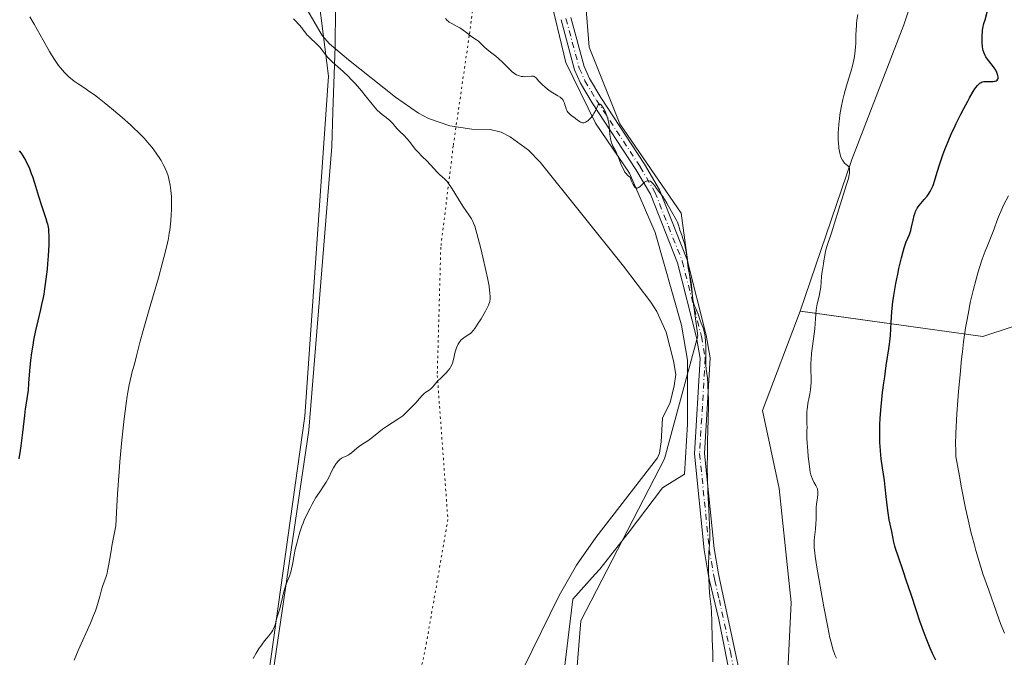
# Model space of a CAD drawing. Units: metres. Extents: x 625705 to 629192, y 4662470 to 4664845.
# Drawn here: x 626925 to 627144, y 4663337 to 4663479 of the extents above; entities that cross this region are included whole.
import ezdxf

# ---------------------------------------------------------------- set-up
doc = ezdxf.new("R2010")
doc.units = ezdxf.units.M
doc.header["$MEASUREMENT"] = 0
doc.linetypes.add('DGN Style 4', pattern=[2.638475, 1.318413, -0.659207, 0.001648, -0.659207])
doc.linetypes.add('DGN Style 5', pattern=[1.153612, 0.494405, -0.659207])
for name, color, linetype, lineweight in [('Camino Cxs', 7, 'Continuous', 0), ('Camino eje', 30, 'DGN Style 4', 13), ('Corriente natural lineal', 142, 'Continuous', 13), ('Cultivos herbáceos CxS', 92, 'Continuous', 0), ('Curva de nivel maestra', 30, 'Continuous', 30), ('Curva de nivel normal', 30, 'Continuous', 0), ('Matorral CxS', 135, 'Continuous', 0), ('Pastizal CxS', 92, 'Continuous', 0), ('Vía pecuaria CxS', 92, 'Continuous', 13), ('Vía pecuaria eje', 92, 'DGN Style 5', 0)]:
    doc.layers.add(name, color=color, linetype=linetype, lineweight=lineweight)

# ---------------------------------------------------------------- blocks, each defined once
blk = doc.blocks.new('*U4')
at = {"layer": 'Pastizal CxS', "color": 92, "linetype": 'Continuous', "lineweight": 0}
blk.add_polyline3d([(627094.9865, 4663066.0083, 369.0708), (627087.9607, 4663119.3821, 371.3035), (627096.4973, 4663177.4105, 371.5191), (627108.8847, 4663226.9823, 373.3523), (627109.5251, 4663230.1807, 373.3593), (627104.4767, 4663239.3303, 371.6159), (627099.2619, 4663254.1065, 369.9471), (627084.4857, 4663248.0223, 367.3072), (627076.6629, 4663237.5917, 366.4493), (627067.9715, 4663236.7223, 364.3981), (627076.6635, 4663273.2283, 364.6373), (627082.7481, 4663296.6965, 365.1613), (627085.3561, 4663323.6411, 365.7191), (627095.7865, 4663330.5949, 367.0473), (627096.6555, 4663348.8479, 367.5623), (627094.0181, 4663374.3215, 367.7463), (627090.3025, 4663391.6721, 367.0293), (627098.7287, 4663413.8715, 368.3823), (627139.4741, 4663408.2331, 380.6537), (627212.5785, 4663432.2945, 393.6625)], dxfattribs=at)

msp = doc.modelspace()

# ---------------------------------------------------------------- linework, layer by layer
at = {"layer": 'Camino Cxs', "color": 7, "linetype": 'Continuous', "lineweight": 0}
for points in [[(627083.5201, 4663330.1101, 365.7264), (627080.5301, 4663345.1001, 365.3326), (627078.4801, 4663353.7901, 365.0755), (627078.2401, 4663354.8401, 365.0437), (627077.3001, 4663360.5901, 364.9633), (627075.1301, 4663382.0501, 364.8269), (627076.3601, 4663403.3001, 364.9868), (627075.5401, 4663408.0001, 364.9637), (627071.3201, 4663424.6301, 365.0752), (627065.2601, 4663439.9201, 365.1453), (627062.0301, 4663445.4701, 365.1447), (627052.2701, 4663460.3501, 365.2801), (627049.6601, 4663464.7301, 365.328), (627048.3301, 4663467.6601, 365.3445), (627045.3301, 4663478.8801, 365.5493)], [(627083.5201, 4663330.1101, 365.7264), (627080.5301, 4663345.1001, 365.3326), (627078.4801, 4663353.7901, 365.0755), (627078.2401, 4663354.8401, 365.0437), (627077.3001, 4663360.5901, 364.9633), (627075.1301, 4663382.0501, 364.8269), (627076.3601, 4663403.3001, 364.9868), (627075.5401, 4663408.0001, 364.9637), (627071.3201, 4663424.6301, 365.0752), (627065.2601, 4663439.9201, 365.1453), (627062.0301, 4663445.4701, 365.1447), (627052.2701, 4663460.3501, 365.2801), (627049.6601, 4663464.7301, 365.328), (627048.3301, 4663467.6601, 365.3445), (627045.3301, 4663478.8801, 365.5493)], [(627047.5301, 4663479.3801, 365.5159), (627050.4601, 4663468.4201, 365.3941), (627051.6601, 4663465.7701, 365.3655), (627054.1801, 4663461.5401, 365.3863), (627063.9402, 4663446.6601, 365.3917), (627067.2902, 4663440.9101, 365.3929), (627073.4601, 4663425.3401, 365.4435), (627077.7401, 4663408.4701, 365.4629), (627078.6201, 4663403.4301, 365.4993), (627077.3801, 4663382.1001, 365.2722), (627079.5301, 4663360.8801, 365.3529), (627080.4502, 4663355.2801, 365.4212), (627080.7901, 4663353.8301, 365.4651), (627085.7201, 4663330.6101, 366.0262)], [(627047.5301, 4663479.3801, 365.5159), (627050.4601, 4663468.4201, 365.3941), (627051.6601, 4663465.7701, 365.3655), (627054.1801, 4663461.5401, 365.3863), (627063.9402, 4663446.6601, 365.3917), (627067.2902, 4663440.9101, 365.3929), (627073.4601, 4663425.3401, 365.4435), (627077.7401, 4663408.4701, 365.4629), (627078.6201, 4663403.4301, 365.4993), (627077.3801, 4663382.1001, 365.2722), (627079.5301, 4663360.8801, 365.3529), (627080.4502, 4663355.2801, 365.4212), (627080.7901, 4663353.8301, 365.4651), (627085.7201, 4663330.6101, 366.0262)]]:
    msp.add_polyline3d(points, dxfattribs=at)
at = {"layer": 'Camino eje', "color": 30, "linetype": 'DGN Style 4', "lineweight": 13}
msp.add_polyline3d([(627046.4301, 4663479.1301, 365.5305), (627049.3951, 4663468.0401, 365.3674), (627050.6601, 4663465.2501, 365.3455), (627053.2251, 4663460.9451, 365.3266), (627062.9851, 4663446.0651, 365.2526), (627066.2751, 4663440.4151, 365.2661), (627072.3901, 4663424.9851, 365.1891), (627076.6401, 4663408.2351, 365.2143), (627077.4901, 4663403.3651, 365.2468), (627076.8701, 4663392.7001, 365.0886), (627076.2551, 4663382.0751, 365.049), (627077.3401, 4663371.3451, 365.1295), (627078.4151, 4663360.7351, 365.1532), (627078.8751, 4663357.9351, 365.1819), (627079.4051, 4663354.7975, 365.2402), (627079.6351, 4663353.8101, 365.2703), (627080.6601, 4663349.4651, 365.3881), (627083.1251, 4663337.8551, 365.6775), (627084.6201, 4663330.3601, 365.8755)], dxfattribs=at)
at = {"layer": 'Corriente natural lineal', "color": 142, "linetype": 'Continuous', "lineweight": 13}
msp.add_polyline3d([(626986.9801, 4663484.1101, 365.1788), (626992.0201, 4663475.3501, 365.09), (626993.6701, 4663473.4801, 365.0924), (626997.8701, 4663469.9301, 364.8494), (627008.4001, 4663461.6301, 364.3164), (627013.5301, 4663458.0001, 364.3188), (627015.7701, 4663456.8401, 364.2977), (627020.5401, 4663455.2101, 364.192), (627025.4201, 4663454.4701, 364.0991), (627029.5301, 4663454.4001, 364.056), (627031.9401, 4663453.8001, 364.0503), (627033.9601, 4663452.7201, 364.0543), (627038.0601, 4663449.7501, 364.169), (627040.6501, 4663447.1201, 364.0754), (627059.2801, 4663423.9101, 363.9327), (627065.3601, 4663415.8801, 363.9769), (627066.7201, 4663413.7601, 363.9116), (627068.7601, 4663409.1901, 363.8603), (627070.4201, 4663402.7701, 363.6366), (627070.9101, 4663399.7001, 363.6176), (627070.5501, 4663397.2301, 363.6048), (627069.7001, 4663393.5201, 363.5306), (627068.0001, 4663389.9801, 363.3393), (627067.6501, 4663384.6901, 363.1782), (627067.3001, 4663382.1901, 363.1508), (627066.8201, 4663381.1601, 363.1925), (627053.0601, 4663363.3401, 363.267), (627048.7801, 4663357.1701, 363.1865), (627044.9301, 4663350.4501, 363.1791), (627036.8501, 4663334.0401, 363.0621)], dxfattribs=at)
at = {"layer": 'Cultivos herbáceos CxS', "color": 92, "linetype": 'Continuous', "lineweight": 0}
for points in [[(627306.9521, 4663688.4945, 374.5458), (627319.1649, 4663679.8215, 375.5941), (627332.7647, 4663664.1913, 377.4495), (627349.1295, 4663652.2499, 379.4829), (627344.1745, 4663643.5755, 378.9127), (627285.9543, 4663624.9873, 377.6304), (627239.8267, 4663599.7433, 376.3091), (627191.3637, 4663572.8795, 374.6928), (627153.4113, 4663551.8729, 372.2158), (627135.1097, 4663517.9551, 371.6569), (627121.8043, 4663477.7395, 371.232), (627110.2349, 4663447.7091, 370.014), (627098.7287, 4663413.8715, 368.3823)], [(627084.2717, 4663648.5775, 367.1778), (627069.4067, 4663617.5949, 367.0122), (627057.0193, 4663572.9797, 366.5125), (627048.4727, 4663511.7559, 366.3348), (627051.6067, 4663472.7839, 365.4552), (627058.4365, 4663455.6803, 365.3639), (627072.1367, 4663435.7417, 365.5068), (627075.8719, 4663408.3275, 364.7496), (627068.3989, 4663380.9119, 363.2712), (627049.7161, 4663344.7733, 363.4734), (627046.0869, 4663299.8805, 363.6225), (627038.5053, 4663276.2357, 362.2029), (627016.0853, 4663227.6365, 362.2998), (627007.3657, 4663167.8213, 361.61), (626991.1735, 4663136.6671, 361.9828), (626974.9819, 4663100.5293, 361.6395), (626965.4061, 4663045.4993, 361.0786), (626957.5835, 4663008.9929, 360.9693), (626971.4903, 4663000.3009, 361.5606), (626965.4059, 4662935.1115, 361.6723), (626965.0477, 4662899.2743, 360.4801), (626963.2777, 4662816.7739, 359.5438), (626966.2937, 4662744.7509, 359.1403), (626966.3443, 4662684.5963, 358.7286)], [(626965.4061, 4663045.4993, 361.0786), (626974.9819, 4663100.5293, 361.6395), (626991.1735, 4663136.6671, 361.9828), (627007.3657, 4663167.8213, 361.61), (627016.0853, 4663227.6365, 362.2998), (627038.5053, 4663276.2357, 362.2029), (627046.0869, 4663299.8805, 363.6225), (627049.7161, 4663344.7733, 363.4734), (627068.3989, 4663380.9119, 363.2712), (627075.8719, 4663408.3275, 364.7496), (627072.1367, 4663435.7417, 365.5068), (627058.4365, 4663455.6803, 365.3639), (627051.6067, 4663472.7839, 365.4552), (627048.4727, 4663511.7559, 366.3348), (627057.0193, 4663572.9797, 366.5125), (627069.4067, 4663617.5949, 367.0122), (627084.2717, 4663648.5775, 367.1778)], [(627013.2263, 4663644.8047, 369.4008), (626992.8447, 4663570.8191, 368.4415), (626986.7025, 4663519.2929, 365.8488), (626993.4071, 4663466.2903, 366.3173), (626988.1765, 4663390.4489, 365.9031), (626977.3705, 4663313.4509, 364.7153), (626954.5735, 4663231.8065, 364.4741), (626930.9033, 4663164.7473, 365.1177), (626912.7295, 4663111.1135, 364.4687)], [(627013.2263, 4663644.8047, 369.4008), (626992.8447, 4663570.8191, 368.4415), (626986.7025, 4663519.2929, 365.8488), (626993.4071, 4663466.2903, 366.3173), (626988.1765, 4663390.4489, 365.9031), (626977.3705, 4663313.4509, 364.7153), (626954.5735, 4663231.8065, 364.4741), (626930.9033, 4663164.7473, 365.1177), (626912.7295, 4663111.1135, 364.4687)], [(627153.4113, 4663551.8729, 372.2158), (627135.1097, 4663517.9551, 371.6569), (627121.8043, 4663477.7395, 371.232), (627110.2349, 4663447.7091, 370.014), (627098.7287, 4663413.8715, 368.3823), (627090.3025, 4663391.6721, 367.0293), (627094.0181, 4663374.3215, 367.7463), (627096.6555, 4663348.8479, 367.5623), (627095.7865, 4663330.5949, 367.0473), (627085.3561, 4663323.6411, 365.7191), (627082.7481, 4663296.6965, 365.1613), (627076.6635, 4663273.2283, 364.6373), (627067.9715, 4663236.7223, 364.3981), (627076.6629, 4663237.5917, 366.4493), (627084.4857, 4663248.0223, 367.3072), (627099.2619, 4663254.1065, 369.9471), (627104.4767, 4663239.3303, 371.6159), (627109.5251, 4663230.1807, 373.3593), (627108.8847, 4663226.9823, 373.3523), (627096.4973, 4663177.4105, 371.5191), (627087.9607, 4663119.3821, 371.3035), (627094.9865, 4663066.0083, 369.0708)], [(627094.9865, 4663066.0083, 369.0708), (627087.9607, 4663119.3821, 371.3035), (627096.4973, 4663177.4105, 371.5191), (627108.8847, 4663226.9823, 373.3523), (627109.5251, 4663230.1807, 373.3593), (627104.4767, 4663239.3303, 371.6159), (627099.2619, 4663254.1065, 369.9471), (627084.4857, 4663248.0223, 367.3072), (627076.6629, 4663237.5917, 366.4493), (627067.9715, 4663236.7223, 364.3981), (627076.6635, 4663273.2283, 364.6373), (627082.7481, 4663296.6965, 365.1613), (627085.3561, 4663323.6411, 365.7191), (627095.7865, 4663330.5949, 367.0473), (627096.6555, 4663348.8479, 367.5623), (627094.0181, 4663374.3215, 367.7463), (627090.3025, 4663391.6721, 367.0293), (627098.7287, 4663413.8715, 368.3823)]]:
    msp.add_polyline3d(points, dxfattribs=at)
at = {"layer": 'Curva de nivel maestra', "color": 30, "linetype": 'Continuous', "lineweight": 30, "elevation": 375, "flags": 128}
for points in [[(627128.95, 4663336.0401), (627128.23, 4663337.4901), (627127.69, 4663338.7101), (627127.4, 4663339.4101), (627126.94, 4663340.5601), (627126.45, 4663341.8501), (627125.43, 4663344.7401), (627124.73, 4663346.7901), (627123.37, 4663350.8801), (627122.45, 4663353.6401), (627121.68, 4663355.9201), (627120.54, 4663359.2101), (627119.98, 4663360.9401), (627119.85, 4663361.4301), (627119.62, 4663362.3301), (627119.14, 4663364.7201), (627118.57, 4663367.3401), (627118.31, 4663368.8801), (627118.16, 4663370.0201), (627117.91, 4663372.5401), (627117.7, 4663374.6101), (627117.51, 4663376.0501), (627117.09, 4663378.9301), (627116.81, 4663380.9201), (627116.61, 4663382.6701), (627116.52, 4663383.7601), (627116.49, 4663384.4701), (627116.44, 4663385.9401), (627116.45, 4663387.5701), (627116.48, 4663388.4701), (627116.56, 4663389.9701), (627116.77, 4663392.6001), (627117.1, 4663395.7001), (627117.37, 4663397.8501), (627117.56, 4663399.2301), (627117.91, 4663401.7001), (627118.52, 4663405.4401), (627118.67, 4663406.5301), (627118.72, 4663407.1201), (627118.82, 4663408.4301), (627118.99, 4663411.4301), (627119.14, 4663413.7401), (627119.21, 4663414.4901), (627119.38, 4663415.9301), (627119.57, 4663417.3201), (627119.72, 4663418.2301), (627120.05, 4663420.0501), (627120.47, 4663422.0901), (627120.75, 4663423.4001), (627121.32, 4663425.7601), (627121.7, 4663427.1901), (627121.94, 4663427.9901), (627122.09, 4663428.4601), (627122.39, 4663429.3001), (627123.06, 4663430.9401), (627123.36, 4663431.8601), (627123.55, 4663432.5701), (627123.9, 4663434.1201), (627124.16, 4663435.2001), (627124.34, 4663435.8001), (627124.44, 4663436.0701), (627124.67, 4663436.5601), (627124.84, 4663436.8601), (627125.23, 4663437.4401), (627125.59, 4663437.8801), (627126.4, 4663438.7901), (627127.01, 4663439.5001), (627127.5, 4663440.1701), (627127.73, 4663440.5301), (627128.04, 4663441.1101), (627128.32, 4663441.7601), (627128.46, 4663442.1101), (627128.71, 4663442.8901), (627129.27, 4663444.8301), (627129.85, 4663446.7201), (627130.57, 4663448.7601), (627131, 4663449.9001), (627131.74, 4663451.7401), (627132.58, 4663453.6901), (627133.04, 4663454.7001), (627133.52, 4663455.7301), (627134.52, 4663457.7801), (627135.2, 4663459.1001), (627136.08, 4663460.7301), (627136.49, 4663461.4701), (627137.34, 4663462.8701), (627137.69, 4663463.4201), (627137.91, 4663463.7301), (627138.3, 4663464.2201), (627138.48, 4663464.4201), (627138.8, 4663464.7101), (627139.1, 4663464.9001), (627139.3, 4663464.9801), (627139.68, 4663465.0701), (627140.15, 4663465.1001), (627141.1, 4663465.0901), (627141.76, 4663465.0901), (627142.1, 4663465.1301), (627142.24, 4663465.1601), (627142.44, 4663465.2401), (627142.67, 4663465.4001), (627142.81, 4663465.6401), (627142.85, 4663465.7901), (627142.87, 4663465.9001), (627142.86, 4663466.1601), (627142.81, 4663466.4401), (627142.69, 4663466.8601), (627142.6, 4663467.0801), (627142.35, 4663467.6001), (627142.2, 4663467.8601), (627142.03, 4663468.1301), (627141.65, 4663468.6501), (627140.53, 4663470.0601), (627140.15, 4663470.5801), (627139.97, 4663470.8801), (627139.73, 4663471.4201), (627139.54, 4663471.9801), (627139.47, 4663472.3101), (627139.39, 4663472.9201), (627139.34, 4663473.7101), (627139.32, 4663474.2801), (627139.33, 4663475.4301), (627139.37, 4663476.1201), (627139.41, 4663476.4601), (627139.49, 4663477.0001), (627139.72, 4663478.0001), (627139.95, 4663478.8401), (627140.52, 4663480.8601)], [(626924.36, 4663449.6301), (626924.81, 4663449.0901), (626925.23, 4663448.4901), (626925.44, 4663448.1701), (626925.8, 4663447.5401), (626925.98, 4663447.1901), (626926.26, 4663446.6301), (626926.67, 4663445.6601), (626927.1, 4663444.5301), (626927.33, 4663443.8901), (626927.79, 4663442.4901), (626928.73, 4663439.4801), (626929.38, 4663437.4101), (626930.37, 4663434.5001), (626930.6, 4663433.7201), (626930.7, 4663433.3301), (626930.85, 4663432.6101), (626930.9, 4663432.2301), (626930.97, 4663431.6301), (626931.03, 4663430.5901), (626931.03, 4663429.3601), (626931.01, 4663428.6601), (626930.87, 4663426.2201), (626930.72, 4663424.4401), (626930.61, 4663423.2501), (626930.36, 4663421.0001), (626930.07, 4663418.8701), (626929.87, 4663417.6401), (626929.72, 4663416.8701), (626929.4, 4663415.3601), (626929.13, 4663414.2101), (626928.52, 4663411.7001), (626928.04, 4663409.5501), (626927.62, 4663407.4201), (626927.42, 4663406.3001), (626927.15, 4663404.5901), (626926.92, 4663402.9101), (626926.83, 4663402.0901), (626926.68, 4663400.5301), (626926.5, 4663397.8001), (626926.38, 4663396.1901), (626926.27, 4663395.3501), (626925.99, 4663393.7501), (626925.74, 4663392.1001), (626925.55, 4663390.5801), (626925.12, 4663386.8101), (626924.74, 4663383.7801), (626924.61, 4663382.8001), (626924.31, 4663380.9301)]]:
    msp.add_lwpolyline(points, dxfattribs=at)
at = {"layer": 'Curva de nivel normal', "color": 30, "linetype": 'Continuous', "lineweight": 0, "flags": 128}
for points, elevation in [([(626926.75, 4663479.5001), (626927.71, 4663477.9001), (626929.72, 4663474.3101), (626931.16, 4663471.7801), (626931.61, 4663471.0401), (626932.44, 4663469.7601), (626933.2, 4663468.6801), (626933.69, 4663468.0701), (626934, 4663467.6901), (626934.6, 4663467.0201), (626934.93, 4663466.6801), (626935.57, 4663466.0501), (626936.22, 4663465.5001), (626936.65, 4663465.1601), (626937.52, 4663464.5401), (626939.01, 4663463.6001), (626939.97, 4663462.9601), (626941.17, 4663462.1001), (626941.88, 4663461.5601), (626943.35, 4663460.4201), (626944.16, 4663459.7701), (626945.42, 4663458.7301), (626947.36, 4663457.0701), (626949.22, 4663455.4101), (626950.08, 4663454.6101), (626950.87, 4663453.8401), (626952.25, 4663452.4201), (626953.4, 4663451.1301), (626954.04, 4663450.3401), (626954.43, 4663449.8401), (626955.12, 4663448.9001), (626955.77, 4663447.9401), (626956.06, 4663447.4801), (626956.55, 4663446.6101), (626956.84, 4663446.0301), (626957.01, 4663445.6501), (626957.33, 4663444.8801), (626957.61, 4663444.0701), (626957.73, 4663443.6501), (626957.9, 4663443.0001), (626958.11, 4663441.9301), (626958.27, 4663440.7601), (626958.33, 4663440.1201), (626958.37, 4663439.4401), (626958.4, 4663438.0101), (626958.38, 4663436.4801), (626958.33, 4663435.4401), (626958.23, 4663434.0301), (626958.16, 4663433.3301), (626958, 4663431.9401), (626957.89, 4663431.2201), (626957.7, 4663430.0801), (626957.29, 4663428.1401), (626956.71, 4663425.8001), (626956.34, 4663424.4201), (626955.46, 4663421.2701), (626953.42, 4663414.2601), (626952.06, 4663409.5701), (626951.41, 4663407.1901), (626950.56, 4663403.9001), (626950.1, 4663402.0601), (626949.64, 4663400.3801), (626949.39, 4663399.3601), (626948.97, 4663397.4401), (626948.67, 4663395.8101), (626948.51, 4663394.8701), (626948.27, 4663393.2801), (626947.81, 4663389.8401), (626947.57, 4663387.8001), (626947.21, 4663384.3201), (626946.85, 4663380.2801), (626946.67, 4663378.0401), (626946.33, 4663373.0901), (626946.16, 4663370.3701), (626945.93, 4663365.9701), (626945.16, 4663361.9101), (626944.82, 4663359.9701), (626944.39, 4663357.4401), (626944.19, 4663356.3101), (626944.1, 4663355.8601), (626944, 4663355.4401), (626943.77, 4663354.6401), (626943.02, 4663352.4501), (626942.8, 4663351.7301), (626942.38, 4663350.1901), (626942.02, 4663348.9201), (626941.62, 4663347.6801), (626941.39, 4663347.0101), (626940.99, 4663345.9601), (626940.3, 4663344.2601), (626937.56, 4663338.1401), (626936.67, 4663335.9901)], 370), ([(626976.64, 4663336.3601), (626977.32, 4663337.5701), (626977.98, 4663338.6701), (626978.3, 4663339.1601), (626978.59, 4663339.5901), (626979.13, 4663340.3001), (626979.6, 4663340.8701), (626980.13, 4663341.4601), (626980.36, 4663341.7301), (626980.8, 4663342.3201), (626981.03, 4663342.7101), (626981.17, 4663342.9801), (626981.38, 4663343.5201), (626981.57, 4663344.1401), (626981.78, 4663345.0101), (626981.9, 4663345.4401), (626982.13, 4663346.1001), (626982.45, 4663346.9901), (626982.6, 4663347.4401), (626982.75, 4663348.1301), (626983.05, 4663349.7201), (626983.38, 4663351.0501), (626983.59, 4663351.7501), (626983.94, 4663352.7801), (626984.72, 4663354.7701), (626984.96, 4663355.5101), (626985.08, 4663355.9201), (626985.18, 4663356.3601), (626985.38, 4663357.3101), (626985.79, 4663359.4801), (626986.02, 4663360.6701), (626986.4, 4663362.3401), (626986.63, 4663363.2001), (626987.02, 4663364.5301), (626987.49, 4663365.8801), (626987.75, 4663366.5701), (626988.03, 4663367.2601), (626988.66, 4663368.6201), (626989.32, 4663369.9401), (626989.76, 4663370.7701), (626990.63, 4663372.2601), (626991.49, 4663373.5801), (626992.47, 4663375.0101), (626992.9, 4663375.7001), (626993.47, 4663376.7801), (626994.18, 4663378.2401), (626994.55, 4663378.9301), (626994.74, 4663379.2601), (626995.15, 4663379.8501), (626995.55, 4663380.3601), (626995.81, 4663380.6401), (626995.98, 4663380.8001), (626996.3, 4663381.0601), (626996.46, 4663381.1601), (626996.76, 4663381.3001), (626997.4, 4663381.5201), (626997.8, 4663381.7301), (626998.04, 4663381.8901), (626998.57, 4663382.2901), (626999.75, 4663383.2601), (627000.32, 4663383.7201), (627001.11, 4663384.2701), (627002.17, 4663384.9601), (627002.78, 4663385.3901), (627003.86, 4663386.2201), (627005.51, 4663387.5001), (627006.37, 4663388.1301), (627007.64, 4663388.9601), (627009.15, 4663389.9101), (627009.76, 4663390.3401), (627010.03, 4663390.5401), (627010.48, 4663390.9501), (627010.87, 4663391.3301), (627011.33, 4663391.8401), (627011.57, 4663392.1001), (627012.15, 4663392.6701), (627012.95, 4663393.4401), (627013.32, 4663393.8201), (627013.77, 4663394.3701), (627014.33, 4663395.0601), (627014.63, 4663395.3601), (627014.8, 4663395.5001), (627015.17, 4663395.7601), (627015.93, 4663396.2601), (627016.28, 4663396.5301), (627016.44, 4663396.6801), (627016.74, 4663397.0101), (627017.37, 4663397.8001), (627017.78, 4663398.2501), (627018.56, 4663399.0101), (627019.68, 4663400.0801), (627020.16, 4663400.6001), (627020.54, 4663401.0901), (627020.69, 4663401.3401), (627020.94, 4663401.8501), (627021.08, 4663402.2201), (627021.32, 4663403.1001), (627021.71, 4663404.7901), (627021.98, 4663405.6701), (627022.21, 4663406.2201), (627022.34, 4663406.4801), (627022.56, 4663406.8401), (627022.8, 4663407.1601), (627022.98, 4663407.3601), (627023.36, 4663407.7001), (627023.96, 4663408.1401), (627024.74, 4663408.6401), (627025.09, 4663408.9001), (627025.32, 4663409.0901), (627025.72, 4663409.5301), (627026.08, 4663410.0201), (627026.83, 4663411.1901), (627027.48, 4663412.1801), (627027.85, 4663412.7801), (627028.46, 4663413.8701), (627028.89, 4663414.7401), (627029.12, 4663415.2301), (627029.46, 4663416.0301), (627029.49, 4663416.6201), (627029.48, 4663417.0401), (627029.43, 4663417.9501), (627029.38, 4663418.4301), (627029.25, 4663419.4501), (627029.07, 4663420.5401), (627028.92, 4663421.3101), (627028.57, 4663422.9501), (627027.88, 4663425.9101), (627027.4, 4663427.8701), (627026.52, 4663431.1901), (627026.05, 4663432.7901), (627025.8, 4663433.5101), (627025.65, 4663433.8801), (627025.32, 4663434.4901), (627024.87, 4663435.1601), (627024.07, 4663436.3001), (627023.55, 4663437.0701), (627022.65, 4663438.5001), (627021.41, 4663440.5301), (627020.86, 4663441.4001), (627020.23, 4663442.3501), (627019.9, 4663442.7801), (627019.7, 4663443.0101), (627019.32, 4663443.3901), (627018.86, 4663443.7801), (627018.15, 4663444.3901), (627017.73, 4663444.7901), (627015.35, 4663447.3901), (627014.44, 4663448.3001), (627013.28, 4663449.4501), (627012.78, 4663450.0001), (627012.16, 4663450.7801), (627011.43, 4663451.7801), (627011.02, 4663452.2701), (627010.31, 4663453.0301), (627009.29, 4663454.0201), (627008.83, 4663454.4901), (627008.25, 4663455.1601), (627007.78, 4663455.7301), (627007.52, 4663456.0101), (627007.09, 4663456.4201), (627006.27, 4663457.0601), (627005.42, 4663457.7101), (627004.96, 4663458.0901), (627004.25, 4663458.7601), (627003.9, 4663459.1501), (627003.17, 4663460.0101), (627001.63, 4663461.9701), (627000.79, 4663463.0201), (627000.34, 4663463.5401), (626999.42, 4663464.5601), (626998.48, 4663465.5501), (626997.86, 4663466.1701), (626996.68, 4663467.2901), (626995.51, 4663468.3301), (626994.22, 4663469.4801), (626993.67, 4663470.0401), (626993.42, 4663470.3201), (626992.94, 4663470.9001), (626991.99, 4663472.1101), (626991.46, 4663472.7201), (626990.57, 4663473.6301), (626989.38, 4663474.7501), (626988.89, 4663475.2401), (626988.69, 4663475.4601), (626988.35, 4663475.8701), (626987.81, 4663476.6401), (626987.5, 4663477.0401), (626986.89, 4663477.7301), (626986.02, 4663478.6701), (626985.64, 4663479.1001)], 365), ([(627019.55, 4663479.1301), (627019.9, 4663478.7301), (627020.12, 4663478.5401), (627020.36, 4663478.3501), (627020.92, 4663478.0101), (627022.15, 4663477.3601), (627022.73, 4663477.0501), (627022.99, 4663476.8901), (627023.45, 4663476.5701), (627024.29, 4663475.9101), (627024.72, 4663475.5801), (627025.43, 4663475.0901), (627026.43, 4663474.4201), (627026.9, 4663474.0701), (627027.52, 4663473.5001), (627028.32, 4663472.6901), (627028.77, 4663472.2801), (627029.56, 4663471.6401), (627030.75, 4663470.7101), (627031.38, 4663470.1901), (627032.33, 4663469.3101), (627033.96, 4663467.6801), (627034.52, 4663467.1601), (627034.83, 4663466.9201), (627035.02, 4663466.7901), (627035.4, 4663466.5801), (627035.83, 4663466.4001), (627036.07, 4663466.3201), (627036.45, 4663466.2301), (627036.88, 4663466.1701), (627037.1, 4663466.1601), (627037.83, 4663466.2001), (627038.77, 4663466.2701), (627039.15, 4663466.2501), (627039.31, 4663466.2101), (627039.57, 4663466.0801), (627039.8, 4663465.8801), (627040.33, 4663465.2501), (627040.86, 4663464.6801), (627041.17, 4663464.3701), (627041.7, 4663463.8801), (627042.27, 4663463.4001), (627042.57, 4663463.1801), (627042.88, 4663462.9601), (627043.5, 4663462.5701), (627044.64, 4663461.8901), (627045.1, 4663461.6001), (627045.45, 4663461.3301), (627045.59, 4663461.2001), (627045.8, 4663460.9301), (627045.91, 4663460.7301), (627046.08, 4663460.2801), (627046.19, 4663459.8701), (627046.36, 4663459.2601), (627046.47, 4663458.9501), (627046.68, 4663458.5001), (627046.82, 4663458.2801), (627046.98, 4663458.0801), (627047.36, 4663457.7101), (627047.78, 4663457.3801), (627048.37, 4663456.9601), (627048.66, 4663456.7501), (627049.44, 4663456.1601), (627049.69, 4663456.0101), (627049.82, 4663455.9601), (627050.08, 4663455.8901), (627050.22, 4663455.8801), (627050.43, 4663455.9001), (627050.66, 4663455.9601), (627050.81, 4663456.0201), (627051.13, 4663456.2101), (627051.29, 4663456.3201), (627051.61, 4663456.6001), (627052.03, 4663457.0301), (627052.22, 4663457.2701), (627052.49, 4663457.6601), (627052.67, 4663457.9701), (627052.98, 4663458.5801), (627053.48, 4663459.6201), (627053.63, 4663459.8501), (627053.7, 4663459.9301), (627053.81, 4663460.0101), (627054.05, 4663460.0201), (627054.29, 4663459.8501), (627054.46, 4663459.6601), (627054.8, 4663459.1301), (627055.16, 4663458.4501), (627055.34, 4663458.0601), (627055.58, 4663457.4401), (627055.79, 4663456.7701), (627055.87, 4663456.4201), (627055.94, 4663456.0701), (627056.05, 4663455.3501), (627056.24, 4663453.2301), (627056.38, 4663452.3701), (627056.46, 4663451.9801), (627056.61, 4663451.4201), (627056.79, 4663450.9201), (627056.89, 4663450.6901), (627057.23, 4663450.0401), (627057.6, 4663449.3701), (627057.81, 4663448.9501), (627058.15, 4663448.1401), (627058.69, 4663446.7101), (627059.02, 4663445.9401), (627059.39, 4663445.2001), (627059.6, 4663444.8701), (627059.91, 4663444.4601), (627060.08, 4663444.2701), (627060.34, 4663444.0401), (627060.63, 4663443.8501), (627060.78, 4663443.7701), (627061.01, 4663443.0801), (627061.15, 4663442.6901), (627061.43, 4663442.0901), (627061.56, 4663441.8601), (627061.65, 4663441.7401), (627061.82, 4663441.5401), (627061.9, 4663441.4701), (627062.06, 4663441.3801), (627062.22, 4663441.3401), (627062.32, 4663441.3301), (627062.52, 4663441.3801), (627062.69, 4663441.4601), (627063, 4663441.7001), (627063.63, 4663442.3301), (627063.94, 4663442.6201), (627064.23, 4663442.8001), (627064.38, 4663442.8701), (627064.6, 4663442.9301), (627064.83, 4663442.9401), (627064.94, 4663442.9301), (627065.16, 4663442.8701), (627065.27, 4663442.8201), (627065.44, 4663442.7201), (627065.6, 4663442.5901), (627065.91, 4663442.2501), (627066.23, 4663441.8501), (627066.66, 4663441.2501), (627066.88, 4663440.9501), (627067.39, 4663440.2901), (627068.09, 4663439.3901), (627068.44, 4663438.8701), (627068.95, 4663437.9801), (627069.95, 4663436.0701), (627071.07, 4663434.1601), (627071.3, 4663433.6901), (627071.4, 4663433.4701), (627071.54, 4663433.0401), (627071.74, 4663432.2701), (627071.84, 4663431.9201), (627072.03, 4663431.4101), (627072.34, 4663430.6001), (627072.53, 4663430.0701), (627072.79, 4663429.1801), (627072.92, 4663428.6701), (627073.11, 4663427.8701), (627073.34, 4663426.6601), (627073.48, 4663425.5001), (627073.62, 4663424.0801), (627073.71, 4663423.4201), (627073.92, 4663422.4401), (627074.23, 4663421.0501), (627074.37, 4663420.2601), (627074.51, 4663418.9201), (627074.66, 4663417.1301), (627074.76, 4663416.3801), (627074.82, 4663416.0601), (627074.96, 4663415.5201), (627075.13, 4663415.0601), (627075.4, 4663414.4601), (627075.54, 4663414.1101), (627075.9, 4663413.1801), (627076.38, 4663411.8001), (627076.61, 4663411.1801), (627077.03, 4663410.1401), (627077.2, 4663409.6001), (627077.35, 4663408.9601), (627077.42, 4663408.5701), (627077.47, 4663408.1301), (627077.56, 4663407.1301), (627077.62, 4663406.0601), (627077.67, 4663404.0201), (627077.67, 4663401.9001), (627077.74, 4663400.8901), (627077.99, 4663398.9601), (627078.11, 4663397.4901), (627078.19, 4663395.5001), (627078.21, 4663394.2801), (627078.2, 4663392.8801), (627078.14, 4663389.6801), (627078.02, 4663384.8701), (627077.98, 4663382.3701), (627077.96, 4663378.6901), (627077.99, 4663376.9301), (627078.1, 4663373.6401), (627078.39, 4663368.0501), (627078.49, 4663365.8301), (627078.51, 4663364.8701), (627078.5, 4663363.2101), (627078.44, 4663361.7801), (627078.34, 4663360.0001), (627078.3, 4663359.0801), (627078.26, 4663357.6001), (627078.26, 4663355.4901), (627078.28, 4663354.4401), (627078.38, 4663352.1901), (627078.56, 4663350.2501), (627078.81, 4663347.9101), (627078.91, 4663346.7201), (627078.99, 4663344.7701), (627079.08, 4663340.5801), (627079.14, 4663339.2001), (627079.22, 4663337.4801), (627079.23, 4663336.6901), (627079.22, 4663335.6601)], 365), ([(627106.82, 4663336.4201), (627106.57, 4663336.9001), (627106.45, 4663337.1701), (627106.27, 4663337.6201), (627106, 4663338.4301), (627105.58, 4663339.9901), (627105.35, 4663340.9601), (627104.85, 4663343.3301), (627103.97, 4663347.9201), (627103.37, 4663351.2701), (627102.36, 4663357.1801), (627102.05, 4663359.1701), (627101.95, 4663359.9301), (627101.83, 4663361.0901), (627101.8, 4663361.6801), (627101.8, 4663362.0201), (627101.84, 4663362.6801), (627101.92, 4663363.4601), (627102.11, 4663365.1901), (627102.22, 4663366.5101), (627102.25, 4663367.3501), (627102.26, 4663368.9301), (627102.29, 4663370.0701), (627102.35, 4663370.8201), (627102.53, 4663372.1901), (627102.63, 4663373.0401), (627102.65, 4663373.4901), (627102.64, 4663373.6801), (627102.6, 4663374.0301), (627102.54, 4663374.2401), (627102.37, 4663374.6601), (627102.19, 4663374.9901), (627101.76, 4663375.7401), (627101.44, 4663376.3601), (627101.2, 4663376.9701), (627101.1, 4663377.3201), (627100.96, 4663377.9401), (627100.76, 4663379.1801), (627100.49, 4663381.4501), (627100.37, 4663382.7001), (627100.25, 4663384.4801), (627100.21, 4663385.4801), (627100.22, 4663387.0801), (627100.23, 4663388.0501), (627100.22, 4663388.6401), (627100.17, 4663389.7701), (627100.16, 4663390.6401), (627100.2, 4663391.4701), (627100.23, 4663391.9101), (627100.31, 4663392.6001), (627100.5, 4663393.7301), (627100.6, 4663394.2701), (627100.82, 4663395.4201), (627100.97, 4663396.3301), (627101.08, 4663397.2801), (627101.12, 4663397.7701), (627101.13, 4663398.7801), (627101.08, 4663401.0101), (627101.09, 4663402.2901), (627101.12, 4663402.9901), (627101.26, 4663404.5001), (627101.39, 4663405.5501), (627101.67, 4663407.6701), (627101.95, 4663409.8801), (627102.06, 4663411.1301), (627102.19, 4663413.2001), (627102.27, 4663414.1201), (627102.32, 4663414.5701), (627102.49, 4663415.4701), (627102.91, 4663417.2401), (627103.18, 4663418.4801), (627103.28, 4663419.2401), (627103.45, 4663421.6201), (627103.53, 4663422.2601), (627103.76, 4663423.5301), (627103.92, 4663424.4501), (627104.01, 4663425.0601), (627104.17, 4663426.2701), (627104.36, 4663427.2401), (627104.66, 4663428.3101), (627105.68, 4663431.3501), (627108, 4663438.8001), (627109.05, 4663442.0801), (627109.45, 4663443.4701), (627109.63, 4663444.2601), (627109.69, 4663444.6001), (627109.74, 4663445.0601), (627109.74, 4663445.4301), (627109.71, 4663445.6401), (627109.68, 4663445.7601), (627109.6, 4663445.9701), (627109.43, 4663446.2301), (627109.29, 4663446.3601), (627108.98, 4663446.6001), (627108.62, 4663446.9001), (627108.45, 4663447.0801), (627108.34, 4663447.2201), (627108.14, 4663447.5301), (627107.88, 4663448.0901), (627107.73, 4663448.5201), (627107.64, 4663448.8301), (627107.49, 4663449.5001), (627107.36, 4663450.2201), (627107.31, 4663450.6101), (627107.25, 4663451.2101), (627107.19, 4663452.1901), (627107.18, 4663453.2401), (627107.2, 4663453.7901), (627107.23, 4663454.3601), (627107.32, 4663455.5601), (627107.46, 4663456.7901), (627107.58, 4663457.6201), (627107.85, 4663459.2701), (627108.22, 4663461.0801), (627108.5, 4663462.2701), (627108.71, 4663463.0601), (627109.18, 4663464.6801), (627109.99, 4663467.2501), (627110.37, 4663468.5801), (627110.69, 4663469.9501), (627110.82, 4663470.6401), (627110.92, 4663471.3401), (627111.05, 4663472.7301), (627111.1, 4663473.6501), (627111.15, 4663475.3901), (627111.18, 4663476.5901), (627111.24, 4663477.5501), (627111.28, 4663478.0301), (627111.37, 4663478.7701), (627111.58, 4663480.0301)], 370), ([(627144.31, 4663342.0501), (627143.72, 4663343.4101), (627143.42, 4663344.1701), (627143.11, 4663344.9801), (627142.49, 4663346.6901), (627140.82, 4663351.5901), (627139.5, 4663355.2901), (627138.61, 4663358.0501), (627137.91, 4663360.4401), (627137.5, 4663361.9301), (627136.81, 4663364.6301), (627136.04, 4663367.9801), (627135.63, 4663369.9301), (627134.72, 4663374.4701), (627134.23, 4663377.0701), (627133.46, 4663381.4501), (627133.41, 4663382.9601), (627133.4, 4663384.1101), (627133.46, 4663386.6601), (627133.51, 4663388.0401), (627133.67, 4663390.9401), (627133.88, 4663393.9401), (627134.03, 4663395.9301), (627134.37, 4663399.7601), (627134.72, 4663403.2101), (627134.9, 4663404.8001), (627135.17, 4663407.0301), (627135.62, 4663410.1301), (627135.86, 4663411.5901), (627136.38, 4663414.4001), (627136.67, 4663415.7701), (627137.29, 4663418.4601), (627137.95, 4663421.0101), (627138.41, 4663422.6001), (627138.71, 4663423.6101), (627139.32, 4663425.4601), (627139.98, 4663427.2701), (627140.4, 4663428.3101), (627141.8, 4663431.6001), (627142.1, 4663432.4101), (627142.61, 4663433.9601), (627142.96, 4663434.8901), (627143.18, 4663435.4501), (627143.46, 4663436.0701), (627144.11, 4663437.5001), (627145.17, 4663439.6201)], 380)]:
    msp.add_lwpolyline(points, dxfattribs=dict(at, elevation=elevation))
at = {"layer": 'Matorral CxS', "color": 135, "linetype": 'Continuous', "lineweight": 0, "extrusion": (-0.247964, 0.246907, 0.936777), "elevation": 996277.4746, "flags": 128}
msp.add_lwpolyline([(-3747044.912, -2666039.6676), (-3747069.6663, -2666004.5992), (-3747138.2986, -2665967.4236)], dxfattribs=at)
at = {"layer": 'Matorral CxS', "color": 135, "linetype": 'Continuous', "lineweight": 0}
for points in [[(627306.9521, 4663688.4945, 374.5458), (627319.1649, 4663679.8215, 375.5941), (627332.7647, 4663664.1913, 377.4495), (627349.1295, 4663652.2499, 379.4829), (627344.1745, 4663643.5755, 378.9127), (627285.9543, 4663624.9873, 377.6304), (627239.8267, 4663599.7433, 376.3091), (627191.3637, 4663572.8795, 374.6928), (627153.4113, 4663551.8729, 372.2158), (627135.1097, 4663517.9551, 371.6569), (627121.8043, 4663477.7395, 371.232), (627110.2349, 4663447.7091, 370.014), (627098.7287, 4663413.8715, 368.3823)], [(627084.2717, 4663648.5775, 367.1778), (627069.4067, 4663617.5949, 367.0122), (627057.0193, 4663572.9797, 366.5125), (627048.4727, 4663511.7559, 366.3348), (627051.6067, 4663472.7839, 365.4552), (627058.4365, 4663455.6803, 365.3639), (627072.1367, 4663435.7417, 365.5068), (627075.8719, 4663408.3275, 364.7496), (627068.3989, 4663380.9119, 363.2712), (627049.7161, 4663344.7733, 363.4734), (627046.0869, 4663299.8805, 363.6225), (627038.5053, 4663276.2357, 362.2029), (627016.0853, 4663227.6365, 362.2998), (627007.3657, 4663167.8213, 361.61), (626991.1735, 4663136.6671, 361.9828), (626974.9819, 4663100.5293, 361.6395), (626965.4061, 4663045.4993, 361.0786), (626957.5835, 4663008.9929, 360.9693), (626971.4903, 4663000.3009, 361.5606), (626965.4059, 4662935.1115, 361.6723), (626965.0477, 4662899.2743, 360.4801), (626963.2777, 4662816.7739, 359.5438), (626966.2937, 4662744.7509, 359.1403), (626966.3443, 4662684.5963, 358.7286)], [(627084.2717, 4663648.5775, 367.1778), (627069.4067, 4663617.5949, 367.0122), (627057.0193, 4663572.9797, 366.5125), (627048.4727, 4663511.7559, 366.3348), (627051.6067, 4663472.7839, 365.4552), (627058.4365, 4663455.6803, 365.3639), (627072.1367, 4663435.7417, 365.5068), (627075.8719, 4663408.3275, 364.7496), (627068.3989, 4663380.9119, 363.2712), (627049.7161, 4663344.7733, 363.4734), (627046.0869, 4663299.8805, 363.6225), (627038.5053, 4663276.2357, 362.2029), (627016.0853, 4663227.6365, 362.2998), (627007.3657, 4663167.8213, 361.61), (626991.1735, 4663136.6671, 361.9828), (626974.9819, 4663100.5293, 361.6395), (626965.4061, 4663045.4993, 361.0786)], [(626912.7295, 4663111.1135, 364.4687), (626930.9033, 4663164.7473, 365.1177), (626954.5735, 4663231.8065, 364.4741), (626977.3705, 4663313.4509, 364.7153), (626988.1765, 4663390.4489, 365.9031), (626993.4071, 4663466.2903, 366.3173), (626986.7025, 4663519.2929, 365.8488), (626992.8447, 4663570.8191, 368.4415), (627013.2263, 4663644.8047, 369.4008)], [(627013.2263, 4663644.8047, 369.4008), (626992.8447, 4663570.8191, 368.4415), (626986.7025, 4663519.2929, 365.8488), (626993.4071, 4663466.2903, 366.3173), (626988.1765, 4663390.4489, 365.9031), (626977.3705, 4663313.4509, 364.7153), (626954.5735, 4663231.8065, 364.4741), (626930.9033, 4663164.7473, 365.1177), (626912.7295, 4663111.1135, 364.4687)], [(627440.5049, 4663633.0559, 394.6599), (627410.7759, 4663608.2701, 394.0569), (627398.3877, 4663585.9627, 395.9488), (627381.0453, 4663568.6131, 397.633), (627273.2769, 4663521.5233, 397.3718), (627236.1153, 4663504.1735, 397.0054), (627212.1563, 4663482.9507, 395.9139), (627204.8183, 4663463.6069, 393.4886), (627210.1545, 4663447.5981, 393.2244), (627212.5785, 4663432.2945, 393.6625), (627139.4741, 4663408.2331, 380.6537), (627098.7287, 4663413.8715, 368.3823), (627110.2349, 4663447.7091, 370.014), (627121.8043, 4663477.7395, 371.232), (627135.1097, 4663517.9551, 371.6569), (627153.4113, 4663551.8729, 372.2158), (627191.3637, 4663572.8795, 374.6928), (627239.8267, 4663599.7433, 376.3091), (627285.9543, 4663624.9873, 377.6304), (627344.1745, 4663643.5755, 378.9127)]]:
    msp.add_polyline3d(points, dxfattribs=at)
at = {"layer": 'Pastizal CxS', "color": 92, "linetype": 'Continuous', "lineweight": 0, "extrusion": (-0.247964, 0.246907, 0.936777), "elevation": 996277.4746, "flags": 128}
msp.add_lwpolyline([(-3747044.912, -2666039.6676), (-3747069.6663, -2666004.5992), (-3747138.2986, -2665967.4236)], dxfattribs=at)
at = {"layer": 'Pastizal CxS', "color": 92, "linetype": 'Continuous', "lineweight": 0}
msp.add_polyline3d([(627094.9865, 4663066.0083, 369.0708), (627087.9607, 4663119.3821, 371.3035), (627096.4973, 4663177.4105, 371.5191), (627108.8847, 4663226.9823, 373.3523), (627109.5251, 4663230.1807, 373.3593), (627104.4767, 4663239.3303, 371.6159), (627099.2619, 4663254.1065, 369.9471), (627084.4857, 4663248.0223, 367.3072), (627076.6629, 4663237.5917, 366.4493), (627067.9715, 4663236.7223, 364.3981), (627076.6635, 4663273.2283, 364.6373), (627082.7481, 4663296.6965, 365.1613), (627085.3561, 4663323.6411, 365.7191), (627095.7865, 4663330.5949, 367.0473), (627096.6555, 4663348.8479, 367.5623), (627094.0181, 4663374.3215, 367.7463), (627090.3025, 4663391.6721, 367.0293), (627098.7287, 4663413.8715, 368.3823)], dxfattribs=at)
at = {"layer": 'Vía pecuaria CxS', "color": 92, "linetype": 'Continuous', "lineweight": 13}
for points in [[(627080.434, 4663640.163, 367.2834), (627070.849, 4663624.97, 367.1057), (627064.756, 4663606.93, 366.9735), (627057.676, 4663581.501, 366.6314), (627053.313, 4663559.688, 366.4596), (627047.284, 4663538.601, 366.2065), (627042.79, 4663517.039, 366.0902), (627041.774, 4663499.107, 366.022), (627042.58, 4663485.152, 365.7428), (627046.418, 4663469.33, 365.3317), (627052.989, 4663455.778, 365.2104), (627060.594, 4663444.635, 365.0359), (627066.339, 4663431.42, 364.8115), (627072.243, 4663410.715, 364.5113), (627073.578, 4663402.9602, 364.3374), (627073.513, 4663388.6615, 364.404), (627072.8881, 4663377.5329, 364.7218), (627067.935, 4663374.422, 364.2605), (627060.522, 4663364.61, 363.4712), (627053.966, 4663356.341, 363.6612), (627052.908, 4663355.161, 363.648), (627047.951, 4663349.633, 363.3661), (627045.951, 4663333.052, 363.9982)], [(627080.434, 4663640.163, 367.2834), (627070.849, 4663624.97, 367.1057), (627064.756, 4663606.93, 366.9735), (627057.676, 4663581.501, 366.6314), (627053.313, 4663559.688, 366.4596), (627047.284, 4663538.601, 366.2065), (627042.79, 4663517.039, 366.0902), (627041.774, 4663499.107, 366.022), (627042.58, 4663485.152, 365.7428), (627046.418, 4663469.33, 365.3317), (627052.989, 4663455.778, 365.2104), (627060.594, 4663444.635, 365.0359), (627066.339, 4663431.42, 364.8115), (627072.243, 4663410.715, 364.5113), (627073.578, 4663402.9602, 364.3374), (627073.513, 4663388.6615, 364.404), (627072.8881, 4663377.5329, 364.7218), (627067.935, 4663374.422, 364.2605), (627060.522, 4663364.61, 363.4712), (627053.966, 4663356.341, 363.6612), (627052.908, 4663355.161, 363.648), (627047.951, 4663349.633, 363.3661), (627045.951, 4663333.052, 363.9982)], [(626919.968, 4663122.813, 363.8463), (626929.493, 4663146.769, 364.4688), (626935.001, 4663165.223, 364.789), (626936.133, 4663169.012, 364.7809), (626944.806, 4663191.171, 364.3188), (626952.703, 4663214.077, 364.2354), (626959.675, 4663238.614, 364.0641), (626967.697, 4663267.492, 363.9764), (626977.043, 4663305.798, 364.5426), (626980.803, 4663331.39, 364.6888), (626989.024, 4663387.346, 365.7095), (626994.154, 4663450.585, 366.6149), (626994.427, 4663458.293, 366.5483), (626994.947, 4663472.958, 365.3428), (626995.0158, 4663481.3156, 364.8383), (626995.195, 4663503.068, 365.3279), (627002.036, 4663539.668, 365.9268), (627022.603, 4663629.657, 369.8755)], [(626919.968, 4663122.813, 363.8463), (626929.493, 4663146.769, 364.4688), (626935.001, 4663165.223, 364.789), (626936.133, 4663169.012, 364.7809), (626944.806, 4663191.171, 364.3188), (626952.703, 4663214.077, 364.2354), (626959.675, 4663238.614, 364.0641), (626967.697, 4663267.492, 363.9764), (626977.043, 4663305.798, 364.5426), (626980.803, 4663331.39, 364.6888), (626989.024, 4663387.346, 365.7095), (626994.154, 4663450.585, 366.6149), (626994.427, 4663458.293, 366.5483), (626994.947, 4663472.958, 365.3428), (626995.0158, 4663481.3156, 364.8383), (626995.195, 4663503.068, 365.3279), (627002.036, 4663539.668, 365.9268), (627022.603, 4663629.657, 369.8755)]]:
    msp.add_polyline3d(points, dxfattribs=at)
at = {"layer": 'Vía pecuaria eje', "color": 92, "linetype": 'DGN Style 5', "lineweight": 0}
for points in [[(627050.2396, 4663631.3148, 366.8039), (627045.0802, 4663603.9304, 366.5271), (627041.5083, 4663575.7522, 366.6575), (627041.9052, 4663557.8928, 366.5427), (627035.1583, 4663531.699, 365.9514), (627029.2052, 4663507.0927, 365.7299), (627024.8396, 4663475.3426, 365.1096)], [(627024.8396, 4663475.3426, 365.1096), (627021.2677, 4663450.7363, 364.4533), (627018.4895, 4663428.1144, 365.4711), (627017.6958, 4663399.5393, 365.0735), (627020.077, 4663367.3924, 364.4221), (627015.3145, 4663340.008, 364.3597), (627011.7426, 4663322.5454, 363.5601), (626991.1051, 4663256.664, 363.1937), (626968.0863, 4663174.9076, 362.6631), (626950.6238, 4663130.8544, 362.0101), (626945.0675, 4663103.8669, 361.6491), (626941.0988, 4663064.973, 361.4197)]]:
    msp.add_polyline3d(points, dxfattribs=at)

# ---------------------------------------------------------------- block references
at = {"layer": 'Pastizal CxS', "color": 92, "linetype": 'Continuous', "lineweight": 0}
msp.add_blockref('*U4', (0, 0), dxfattribs=at)

doc.saveas('drawing.dxf')
